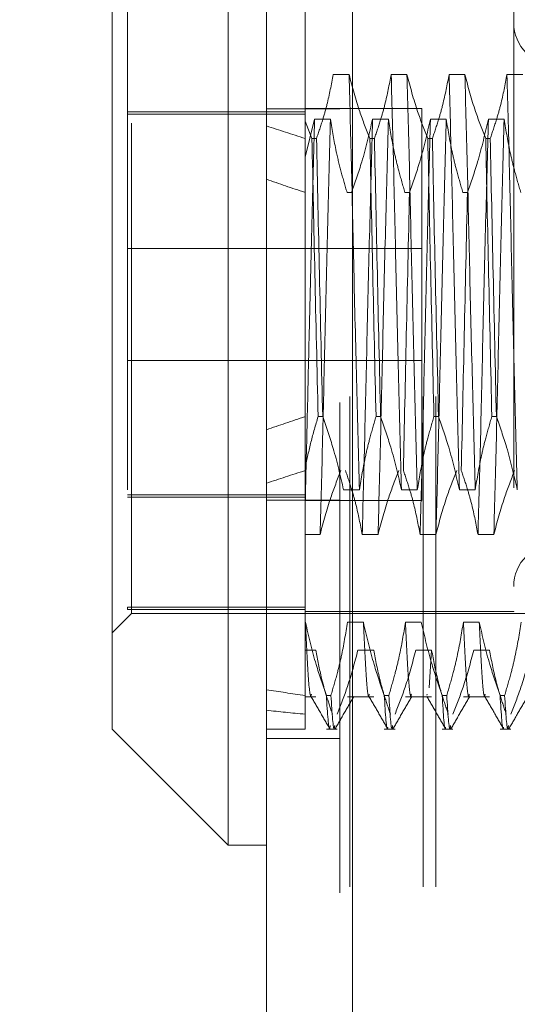
# Model space of a CAD drawing. Units: inches. Extents: x 0 to 23.4, y 0 to 16.5.
# Drawn here: x 12.1 to 12.2, y 9.2 to 9.4 of the extents above; entities that cross this region are included whole.
import ezdxf

# ---------------------------------------------------------------- set-up
doc = ezdxf.new("R2010")
doc.units = ezdxf.units.IN
doc.header["$MEASUREMENT"] = 0
doc.linetypes.add('HIDDEN', pattern=[0.075, 0.05, -0.025])
doc.dimstyles.new('SLDDIMSTYLE2', dxfattribs={"dimtxt": 0, "dimasz": 0.13, "dimexe": 0, "dimexo": 0.0625, "dimgap": 0, "dimtad": 0, "dimtih": 1, "dimtoh": 1, "dimdec": 0, "dimrnd": 1e-09, "dimzin": 0, "dimdsep": 46, "dimtxsty": 'Standard', "dimsah": 1, "dimcen": 0.09, "dimadec": 0, "dimazin": 0, "dimtfac": 0.13, "dimtdec": 0, "dimtofl": 0, "dimtmove": 0, "dimatfit": 3, "dimfxl": 1, "dimfrac": 2, "dimtolj": 1, "dimtzin": 0, "dimarcsym": 0})

msp = doc.modelspace()

# ---------------------------------------------------------------- linework, layer by layer
at = {"color": 7, "linetype": 'Continuous', "lineweight": 15}
for p, q in [((12.11617, 5.57507), (12.11617, 10.31499)), ((12.13371, 10.31476), (12.13371, 5.5753)), ((12.1083, 9.40527), (12.1083, 9.18479)), ((12.08468, 9.20842), (12.08468, 9.38164)), ((12.08468, 9.20842), (12.1083, 9.18479)), ((12.1083, 9.18479), (12.11617, 9.18479))]:
    msp.add_line(p, q, dxfattribs=at)
at = {"color": 7, "linetype": 'HIDDEN', "lineweight": 0}
for p, q in [((12.13111, 5.57507), (12.13111, 10.31499)), ((12.13371, 10.31476), (12.13371, 5.5753)), ((12.13318, 5.77628), (12.13318, 10.11378)), ((12.14812, 5.77628), (12.14812, 10.11378)), ((12.15072, 5.77628), (12.15072, 10.11378)), ((12.12405, 9.37858), (12.12405, 9.33244)), ((12.08861, 9.23204), (12.08861, 9.35802)), ((12.08783, 9.35724), (12.08783, 9.2333)), ((12.16657, 9.35763), (12.16657, 9.23246)), ((12.13299, 9.34195), (12.12976, 9.34195)), ((12.1448, 9.34195), (12.14158, 9.34195)), ((12.15661, 9.34195), (12.15339, 9.34195)), ((12.16842, 9.34195), (12.1652, 9.34195)), ((12.12405, 9.33431), (12.08783, 9.33431)), ((12.13111, 9.33492), (12.11617, 9.33492)), ((12.14783, 9.33503), (12.12405, 9.33503)), ((12.14783, 9.25503), (12.14783, 9.33503)), ((12.08783, 9.33383), (12.12405, 9.33383)), ((12.12405, 9.32506), (12.12596, 9.33282)), ((12.12542, 9.3289), (12.12405, 9.33244)), ((12.12405, 9.33244), (12.12405, 9.3289)), ((12.12596, 9.33282), (12.12919, 9.33282)), ((12.13778, 9.33282), (12.141, 9.33282)), ((12.14959, 9.33282), (12.15281, 9.33282)), ((12.1614, 9.33282), (12.16462, 9.33282)), ((12.12405, 9.3289), (12.12405, 9.27218)), ((12.12542, 9.3289), (12.12635, 9.3289)), ((12.13723, 9.3289), (12.13817, 9.3289)), ((12.14905, 9.3289), (12.14998, 9.3289)), ((12.16086, 9.3289), (12.16179, 9.3289)), ((12.13351, 9.31788), (12.13258, 9.31788)), ((12.14532, 9.31788), (12.14439, 9.31788)), ((12.15714, 9.31788), (12.1562, 9.31788)), ((12.14783, 9.30643), (12.08783, 9.30643)), ((12.08783, 9.28363), (12.14783, 9.28363)), ((12.12405, 9.27218), (12.12405, 9.26177)), ((12.12761, 9.27218), (12.12668, 9.27218)), ((12.13942, 9.27218), (12.13849, 9.27218)), ((12.15123, 9.27218), (12.1503, 9.27218)), ((12.16304, 9.27218), (12.16211, 9.27218)), ((12.12405, 9.26177), (12.12405, 9.23025)), ((12.08783, 9.25623), (12.12405, 9.25623)), ((12.12405, 9.25575), (12.08783, 9.25575)), ((12.13187, 9.25724), (12.1351, 9.25724)), ((12.14368, 9.25724), (12.14691, 9.25724)), ((12.15549, 9.25724), (12.15872, 9.25724)), ((12.13111, 9.25514), (12.11617, 9.25514)), ((12.12405, 9.25503), (12.14783, 9.25503)), ((12.12708, 9.24811), (12.12405, 9.24811)), ((12.1389, 9.24811), (12.13567, 9.24811)), ((12.15071, 9.24811), (12.14748, 9.24811)), ((12.16252, 9.24811), (12.15929, 9.24811)), ((12.08468, 9.2281), (12.08861, 9.23204)), ((12.12405, 9.2333), (12.08783, 9.2333)), ((12.08783, 9.2333), (12.08783, 9.23282)), ((12.12405, 9.23282), (12.08783, 9.23282)), ((12.08861, 9.23204), (12.20909, 9.23204)), ((12.12405, 9.23243), (12.16657, 9.23243)), ((12.16657, 9.23246), (12.16657, 9.23243)), ((12.12405, 9.23025), (12.12405, 9.21531)), ((12.1241, 9.23025), (12.12405, 9.23025)), ((12.13591, 9.23025), (12.13268, 9.23025)), ((12.14772, 9.23025), (12.14449, 9.23025)), ((12.15953, 9.23025), (12.15631, 9.23025)), ((12.12405, 9.22453), (12.1262, 9.22453)), ((12.13479, 9.22453), (12.13801, 9.22453)), ((12.1466, 9.22453), (12.14983, 9.22453)), ((12.14983, 9.22453), (12.14931, 9.21686)), ((12.15841, 9.22453), (12.16164, 9.22453)), ((12.14893, 9.21558), (12.14885, 9.21533)), ((12.12405, 9.21531), (12.12405, 9.20842)), ((12.12405, 9.21504), (12.1262, 9.21504)), ((12.12836, 9.21531), (12.12929, 9.21531)), ((12.13268, 9.21504), (12.13801, 9.21504)), ((12.14017, 9.21531), (12.1411, 9.21531)), ((12.14449, 9.21504), (12.14983, 9.21504)), ((12.15198, 9.21531), (12.15291, 9.21531)), ((12.15631, 9.21504), (12.16164, 9.21504)), ((12.16379, 9.21531), (12.16472, 9.21531)), ((12.11617, 9.20842), (12.12405, 9.20842)), ((12.12836, 9.20842), (12.13054, 9.20842)), ((12.14017, 9.20842), (12.14236, 9.20842)), ((12.15198, 9.20842), (12.15417, 9.20842)), ((12.16379, 9.20842), (12.16598, 9.20842)), ((12.11617, 9.20653), (12.13111, 9.20653))]:
    msp.add_line(p, q, dxfattribs=at)
for centre, start, end in [((12.17523, 9.35251), 180, 0), ((12.17523, 9.23755), 0, 180)]:
    msp.add_arc(centre, 0.00866, start, end, dxfattribs=at)
for major_axis, ratio, start_param, end_param in [((0.57739, -0.06586), 0.097427, 3.571361, 3.603732), ((0.57739, -0.05771), 0.111864, 3.571428, 3.603799), ((0.57739, 0.05771), 0.111864, 2.679386, 2.711757), ((0.57739, 0.06586), 0.097427, 2.679453, 2.711825), ((0.57739, 0.05771), 0.111864, 3.549068, 3.58144), ((0.57739, 0.06586), 0.097427, 3.549136, 3.581507)]:
    msp.add_ellipse((12.64373, 9.29503), major_axis=major_axis, ratio=ratio, start_param=start_param, end_param=end_param, dxfattribs=at)
for points, knots in [([(12.12976, 9.34195), (12.12938, 9.3399), (12.12879, 9.33682), (12.12757, 9.33248), (12.12679, 9.33018), (12.12635, 9.3289)], [0, 0, 0, 0, 0.468023, 0.701942, 1, 1, 1, 1]), ([(12.1351, 9.25724), (12.13491, 9.26415), (12.13455, 9.27799), (12.13399, 9.30069), (12.1335, 9.32289), (12.13316, 9.33558), (12.13299, 9.34195)], [0, 0, 0, 0, 0.25175, 0.504061, 0.751127, 1, 1, 1, 1]), ([(12.13723, 9.3289), (12.13651, 9.33072), (12.13481, 9.33503), (12.13366, 9.33942), (12.13299, 9.34195)], [0, 0, 0, 0, 0.423331, 1, 1, 1, 1]), ([(12.14158, 9.34195), (12.14119, 9.3399), (12.1406, 9.33682), (12.13938, 9.33248), (12.1386, 9.33018), (12.13817, 9.3289)], [0, 0, 0, 0, 0.468023, 0.701942, 1, 1, 1, 1]), ([(12.14368, 9.25724), (12.1435, 9.26415), (12.14314, 9.27799), (12.14258, 9.30069), (12.14209, 9.32289), (12.14175, 9.33558), (12.14158, 9.34195)], [0, 0, 0, 0, 0.25175, 0.504061, 0.751127, 1, 1, 1, 1]), ([(12.14691, 9.25724), (12.14673, 9.26415), (12.14636, 9.27799), (12.1458, 9.30069), (12.14532, 9.32289), (12.14497, 9.33558), (12.1448, 9.34195)], [0, 0, 0, 0, 0.25175, 0.504061, 0.751127, 1, 1, 1, 1]), ([(12.14905, 9.3289), (12.14832, 9.33072), (12.14662, 9.33503), (12.14547, 9.33942), (12.1448, 9.34195)], [0, 0, 0, 0, 0.423331, 1, 1, 1, 1]), ([(12.15339, 9.34195), (12.153, 9.3399), (12.15241, 9.33682), (12.15119, 9.33248), (12.15041, 9.33018), (12.14998, 9.3289)], [0, 0, 0, 0, 0.468023, 0.701942, 1, 1, 1, 1]), ([(12.15549, 9.25724), (12.15531, 9.26415), (12.15495, 9.27799), (12.15439, 9.30069), (12.1539, 9.32289), (12.15356, 9.33558), (12.15339, 9.34195)], [0, 0, 0, 0, 0.25175, 0.504061, 0.751127, 1, 1, 1, 1]), ([(12.15872, 9.25724), (12.15854, 9.26415), (12.15817, 9.27799), (12.15761, 9.30069), (12.15713, 9.32289), (12.15678, 9.33558), (12.15661, 9.34195)], [0, 0, 0, 0, 0.25175, 0.504061, 0.7511268, 1, 1, 1, 1]), ([(12.16086, 9.3289), (12.16014, 9.33072), (12.15843, 9.33503), (12.15728, 9.33942), (12.15661, 9.34195)], [0, 0, 0, 0, 0.423331, 1, 1, 1, 1]), ([(12.1652, 9.34195), (12.16481, 9.3399), (12.16423, 9.33682), (12.163, 9.33248), (12.16222, 9.33018), (12.16179, 9.3289)], [0, 0, 0, 0, 0.468023, 0.701942, 1, 1, 1, 1]), ([(12.1673, 9.25724), (12.16712, 9.26415), (12.16676, 9.27799), (12.1662, 9.30069), (12.16571, 9.32289), (12.16537, 9.33558), (12.1652, 9.34195)], [0, 0, 0, 0, 0.25175, 0.504061, 0.751127, 1, 1, 1, 1]), ([(12.12596, 9.33282), (12.12578, 9.32591), (12.12542, 9.31207), (12.12489, 9.29062), (12.12445, 9.27108), (12.12418, 9.26017), (12.12405, 9.25475)], [0, 0, 0, 0, 0.276073, 0.552762, 0.777604, 1, 1, 1, 1]), ([(12.12919, 9.33282), (12.12901, 9.32591), (12.12865, 9.31206), (12.12809, 9.28937), (12.1276, 9.26717), (12.12726, 9.25448), (12.12708, 9.24811)], [0, 0, 0, 0, 0.25175, 0.504061, 0.7511268, 1, 1, 1, 1]), ([(12.12919, 9.33282), (12.12955, 9.33061), (12.13015, 9.327), (12.13136, 9.32202), (12.13218, 9.31926), (12.13258, 9.31788)], [0, 0, 0, 0, 0.440332, 0.720019, 1, 1, 1, 1]), ([(12.13351, 9.31788), (12.13424, 9.31997), (12.13596, 9.3249), (12.13711, 9.32992), (12.13778, 9.33282)], [0, 0, 0, 0, 0.422793, 1, 1, 1, 1]), ([(12.13778, 9.33282), (12.13759, 9.32591), (12.13723, 9.31206), (12.13667, 9.28937), (12.13618, 9.26717), (12.13584, 9.25448), (12.13567, 9.24811)], [0, 0, 0, 0, 0.25175, 0.504061, 0.751127, 1, 1, 1, 1]), ([(12.141, 9.33282), (12.14082, 9.32591), (12.14046, 9.31206), (12.1399, 9.28937), (12.13941, 9.26717), (12.13907, 9.25448), (12.1389, 9.24811)], [0, 0, 0, 0, 0.25175, 0.504061, 0.751127, 1, 1, 1, 1]), ([(12.141, 9.33282), (12.14139, 9.33047), (12.14197, 9.32695), (12.14319, 9.32198), (12.14396, 9.31935), (12.14439, 9.31788)], [0, 0, 0, 0, 0.467931, 0.701808, 1, 1, 1, 1]), ([(12.14532, 9.31788), (12.14605, 9.31997), (12.14777, 9.3249), (12.14892, 9.32992), (12.14959, 9.33282)], [0, 0, 0, 0, 0.422793, 1, 1, 1, 1]), ([(12.14959, 9.33282), (12.14941, 9.32591), (12.14904, 9.31206), (12.14848, 9.28937), (12.148, 9.26717), (12.14765, 9.25448), (12.14748, 9.24811)], [0, 0, 0, 0, 0.25175, 0.504061, 0.7511268, 1, 1, 1, 1]), ([(12.15281, 9.33282), (12.15263, 9.32591), (12.15227, 9.31206), (12.15171, 9.28937), (12.15122, 9.26717), (12.15088, 9.25448), (12.15071, 9.24811)], [0, 0, 0, 0, 0.25175, 0.504061, 0.7511268, 1, 1, 1, 1]), ([(12.15281, 9.33282), (12.1532, 9.33047), (12.15378, 9.32695), (12.155, 9.32198), (12.15577, 9.31935), (12.1562, 9.31788)], [0, 0, 0, 0, 0.467931, 0.701808, 1, 1, 1, 1]), ([(12.15714, 9.31788), (12.15786, 9.31997), (12.15958, 9.3249), (12.16073, 9.32992), (12.1614, 9.33282)], [0, 0, 0, 0, 0.422793, 1, 1, 1, 1]), ([(12.1614, 9.33282), (12.16122, 9.32591), (12.16085, 9.31206), (12.16029, 9.28937), (12.15981, 9.26717), (12.15946, 9.25448), (12.15929, 9.24811)], [0, 0, 0, 0, 0.25175, 0.504061, 0.751127, 1, 1, 1, 1]), ([(12.16462, 9.33282), (12.16444, 9.32591), (12.16408, 9.31206), (12.16352, 9.28937), (12.16303, 9.26717), (12.16269, 9.25448), (12.16252, 9.24811)], [0, 0, 0, 0, 0.25175, 0.504061, 0.751127, 1, 1, 1, 1]), ([(12.16462, 9.33282), (12.16501, 9.33047), (12.16559, 9.32695), (12.16681, 9.32198), (12.16758, 9.31935), (12.16802, 9.31788)], [0, 0, 0, 0, 0.467931, 0.701808, 1, 1, 1, 1]), ([(12.12542, 9.3289), (12.12562, 9.31974), (12.12601, 9.30117), (12.12645, 9.28193), (12.12668, 9.27218)], [0, 0, 0, 0, 0.49323, 1, 1, 1, 1]), ([(12.12761, 9.27218), (12.12738, 9.28193), (12.12694, 9.30117), (12.12655, 9.31974), (12.12635, 9.3289)], [0, 0, 0, 0, 0.50677, 1, 1, 1, 1]), ([(12.13723, 9.3289), (12.13743, 9.31974), (12.13782, 9.30117), (12.13826, 9.28193), (12.13849, 9.27218)], [0, 0, 0, 0, 0.49323, 1, 1, 1, 1]), ([(12.13942, 9.27218), (12.13919, 9.28193), (12.13875, 9.30117), (12.13836, 9.31974), (12.13817, 9.3289)], [0, 0, 0, 0, 0.50677, 1, 1, 1, 1]), ([(12.14905, 9.3289), (12.14924, 9.31974), (12.14963, 9.30117), (12.15007, 9.28193), (12.1503, 9.27218)], [0, 0, 0, 0, 0.4932297, 1, 1, 1, 1]), ([(12.15123, 9.27218), (12.15101, 9.28193), (12.15056, 9.30117), (12.15017, 9.31974), (12.14998, 9.3289)], [0, 0, 0, 0, 0.50677, 1, 1, 1, 1]), ([(12.16086, 9.3289), (12.16105, 9.31974), (12.16144, 9.30117), (12.16189, 9.28193), (12.16211, 9.27218)], [0, 0, 0, 0, 0.49323, 1, 1, 1, 1]), ([(12.16304, 9.27218), (12.16282, 9.28193), (12.16237, 9.30117), (12.16198, 9.31974), (12.16179, 9.3289)], [0, 0, 0, 0, 0.50677, 1, 1, 1, 1]), ([(12.14532, 9.31788), (12.1451, 9.30813), (12.14466, 9.28889), (12.14426, 9.27032), (12.14407, 9.26116)], [0, 0, 0, 0, 0.50677, 1, 1, 1, 1]), ([(12.15714, 9.31788), (12.15691, 9.30813), (12.15647, 9.28889), (12.15608, 9.27032), (12.15588, 9.26116)], [0, 0, 0, 0, 0.5067703, 1, 1, 1, 1]), ([(12.12405, 9.26177), (12.12441, 9.26351), (12.12515, 9.267), (12.12617, 9.27045), (12.12668, 9.27218)], [0, 0, 0, 0, 0.499571, 1, 1, 1, 1]), ([(12.12761, 9.27218), (12.12836, 9.27003), (12.13007, 9.26509), (12.13122, 9.26007), (12.13187, 9.25724)], [0, 0, 0, 0, 0.436737, 1, 1, 1, 1]), ([(12.1351, 9.25724), (12.13548, 9.25959), (12.13607, 9.26311), (12.13728, 9.26808), (12.13806, 9.27071), (12.13849, 9.27218)], [0, 0, 0, 0, 0.467931, 0.701808, 1, 1, 1, 1]), ([(12.13942, 9.27218), (12.14014, 9.27009), (12.14186, 9.26516), (12.14301, 9.26014), (12.14368, 9.25724)], [0, 0, 0, 0, 0.422793, 1, 1, 1, 1]), ([(12.14691, 9.25724), (12.1473, 9.25959), (12.14788, 9.26311), (12.14909, 9.26808), (12.14987, 9.27071), (12.1503, 9.27218)], [0, 0, 0, 0, 0.467931, 0.701808, 1, 1, 1, 1]), ([(12.15123, 9.27218), (12.15196, 9.27009), (12.15367, 9.26516), (12.15483, 9.26014), (12.15549, 9.25724)], [0, 0, 0, 0, 0.422793, 1, 1, 1, 1]), ([(12.15872, 9.25724), (12.15911, 9.25959), (12.15969, 9.26311), (12.16091, 9.26808), (12.16168, 9.27071), (12.16211, 9.27218)], [0, 0, 0, 0, 0.467931, 0.701808, 1, 1, 1, 1]), ([(12.16304, 9.27218), (12.16377, 9.27009), (12.16548, 9.26516), (12.16664, 9.26014), (12.1673, 9.25724)], [0, 0, 0, 0, 0.422793, 1, 1, 1, 1]), ([(12.12405, 9.26942), (12.12405, 9.26762), (12.12405, 9.26496), (12.12405, 9.26255), (12.12405, 9.26177)], [0, 0, 0, 0, 0.676122, 1, 1, 1, 1]), ([(12.13133, 9.26116), (12.13061, 9.25934), (12.1289, 9.25503), (12.12775, 9.25064), (12.12708, 9.24811)], [0, 0, 0, 0, 0.423331, 1, 1, 1, 1]), ([(12.13567, 9.24811), (12.13528, 9.25016), (12.1347, 9.25324), (12.13347, 9.25758), (12.1327, 9.25988), (12.13226, 9.26116)], [0, 0, 0, 0, 0.468023, 0.701942, 1, 1, 1, 1]), ([(12.14314, 9.26116), (12.14242, 9.25934), (12.14071, 9.25503), (12.13956, 9.25064), (12.1389, 9.24811)], [0, 0, 0, 0, 0.423331, 1, 1, 1, 1]), ([(12.14748, 9.24811), (12.14709, 9.25016), (12.14651, 9.25324), (12.14529, 9.25758), (12.14451, 9.25988), (12.14407, 9.26116)], [0, 0, 0, 0, 0.468023, 0.701942, 1, 1, 1, 1]), ([(12.15495, 9.26116), (12.15423, 9.25934), (12.15252, 9.25503), (12.15137, 9.25064), (12.15071, 9.24811)], [0, 0, 0, 0, 0.423331, 1, 1, 1, 1]), ([(12.15929, 9.24811), (12.1589, 9.25016), (12.15832, 9.25324), (12.1571, 9.25758), (12.15632, 9.25988), (12.15588, 9.26116)], [0, 0, 0, 0, 0.468023, 0.701942, 1, 1, 1, 1]), ([(12.16676, 9.26116), (12.16604, 9.25934), (12.16434, 9.25503), (12.16318, 9.25064), (12.16252, 9.24811)], [0, 0, 0, 0, 0.423331, 1, 1, 1, 1]), ([(12.12836, 9.21531), (12.12763, 9.2174), (12.12592, 9.22233), (12.12476, 9.22735), (12.1241, 9.23025)], [0, 0, 0, 0, 0.422793, 1, 1, 1, 1]), ([(12.12531, 9.21558), (12.12527, 9.21542), (12.12506, 9.21453), (12.12464, 9.21881), (12.12428, 9.22644), (12.1241, 9.23025)], [0, 0, 0, 0, 0.099474, 0.550238, 1, 1, 1, 1]), ([(12.13268, 9.23025), (12.13229, 9.2279), (12.13171, 9.22438), (12.1305, 9.21941), (12.12972, 9.21678), (12.12929, 9.21531)], [0, 0, 0, 0, 0.467931, 0.701808, 1, 1, 1, 1]), ([(12.14017, 9.21531), (12.13945, 9.2174), (12.13773, 9.22233), (12.13658, 9.22735), (12.13591, 9.23025)], [0, 0, 0, 0, 0.422793, 1, 1, 1, 1]), ([(12.13712, 9.21558), (12.13708, 9.21542), (12.13687, 9.21453), (12.13645, 9.21881), (12.13609, 9.22644), (12.13591, 9.23025)], [0, 0, 0, 0, 0.099988, 0.550495, 1, 1, 1, 1]), ([(12.14449, 9.23025), (12.14411, 9.2279), (12.14352, 9.22438), (12.14231, 9.21941), (12.14153, 9.21678), (12.1411, 9.21531)], [0, 0, 0, 0, 0.467931, 0.701808, 1, 1, 1, 1]), ([(12.1457, 9.21558), (12.14567, 9.21542), (12.14546, 9.21453), (12.14504, 9.21881), (12.14467, 9.22644), (12.14449, 9.23025)], [0, 0, 0, 0, 0.099988, 0.550495, 1, 1, 1, 1]), ([(12.15198, 9.21531), (12.15126, 9.2174), (12.14954, 9.22233), (12.14839, 9.22735), (12.14772, 9.23025)], [0, 0, 0, 0, 0.422793, 1, 1, 1, 1]), ([(12.15631, 9.23025), (12.15592, 9.2279), (12.15533, 9.22438), (12.15412, 9.21941), (12.15335, 9.21678), (12.15291, 9.21531)], [0, 0, 0, 0, 0.467931, 0.701808, 1, 1, 1, 1]), ([(12.15751, 9.21558), (12.15748, 9.21542), (12.15727, 9.21453), (12.15685, 9.21881), (12.15649, 9.22644), (12.15631, 9.23025)], [0, 0, 0, 0, 0.099988, 0.5504948, 1, 1, 1, 1]), ([(12.16379, 9.21531), (12.16307, 9.2174), (12.16135, 9.22233), (12.1602, 9.22735), (12.15953, 9.23025)], [0, 0, 0, 0, 0.422793, 1, 1, 1, 1]), ([(12.16074, 9.21558), (12.1607, 9.21542), (12.1605, 9.21453), (12.16007, 9.21881), (12.15971, 9.22644), (12.15953, 9.23025)], [0, 0, 0, 0, 0.099988, 0.550495, 1, 1, 1, 1]), ([(12.16812, 9.23025), (12.16773, 9.2279), (12.16714, 9.22438), (12.16593, 9.21941), (12.16516, 9.21678), (12.16472, 9.21531)], [0, 0, 0, 0, 0.4679313, 0.7018078, 1, 1, 1, 1]), ([(12.1262, 9.22453), (12.12657, 9.2226), (12.12716, 9.21945), (12.12838, 9.2151), (12.1292, 9.21269), (12.12961, 9.21148)], [0, 0, 0, 0, 0.440266, 0.719981, 1, 1, 1, 1]), ([(12.13054, 9.21148), (12.13129, 9.21337), (12.13299, 9.21768), (12.13414, 9.22206), (12.13479, 9.22453)], [0, 0, 0, 0, 0.436819, 1, 1, 1, 1]), ([(12.13801, 9.22453), (12.1384, 9.22248), (12.13899, 9.21941), (12.14021, 9.21506), (12.14099, 9.21277), (12.14142, 9.21148)], [0, 0, 0, 0, 0.468023, 0.701942, 1, 1, 1, 1]), ([(12.14236, 9.21148), (12.14308, 9.21331), (12.14478, 9.21762), (12.14593, 9.222), (12.1466, 9.22453)], [0, 0, 0, 0, 0.423331, 1, 1, 1, 1]), ([(12.14983, 9.22453), (12.15021, 9.22248), (12.1508, 9.21941), (12.15202, 9.21506), (12.1528, 9.21277), (12.15324, 9.21148)], [0, 0, 0, 0, 0.468023, 0.701942, 1, 1, 1, 1]), ([(12.15417, 9.21148), (12.15489, 9.21331), (12.15659, 9.21762), (12.15775, 9.222), (12.15841, 9.22453)], [0, 0, 0, 0, 0.423331, 1, 1, 1, 1]), ([(12.16164, 9.22453), (12.16202, 9.22248), (12.16261, 9.21941), (12.16383, 9.21506), (12.16461, 9.21277), (12.16505, 9.21148)], [0, 0, 0, 0, 0.468023, 0.701942, 1, 1, 1, 1]), ([(12.16598, 9.21148), (12.1667, 9.21331), (12.1684, 9.21762), (12.16956, 9.222), (12.17022, 9.22453)], [0, 0, 0, 0, 0.423331, 1, 1, 1, 1]), ([(12.12524, 9.21511), (12.12587, 9.214), (12.12715, 9.21179), (12.12843, 9.20958), (12.12907, 9.20848)], [0, 0, 0, 0, 0.499988, 1, 1, 1, 1]), ([(12.12836, 9.21531), (12.12859, 9.21171), (12.12886, 9.20743), (12.1291, 9.20891), (12.12913, 9.20914)], [0, 0, 0, 0, 0.844195, 1, 1, 1, 1]), ([(12.13006, 9.20914), (12.13003, 9.20891), (12.12979, 9.20743), (12.12952, 9.21171), (12.12929, 9.21531)], [0, 0, 0, 0, 0.155805, 1, 1, 1, 1]), ([(12.13014, 9.20848), (12.13078, 9.20959), (12.13206, 9.2118), (12.13334, 9.21401), (12.13397, 9.21511)], [0, 0, 0, 0, 0.500011, 1, 1, 1, 1]), ([(12.13705, 9.21511), (12.13769, 9.214), (12.13896, 9.21179), (12.14024, 9.20958), (12.14088, 9.20848)], [0, 0, 0, 0, 0.499988, 1, 1, 1, 1]), ([(12.14017, 9.21531), (12.1404, 9.21157), (12.14065, 9.20754), (12.14086, 9.20873), (12.14088, 9.20881)], [0, 0, 0, 0, 0.929895, 1, 1, 1, 1]), ([(12.14188, 9.20914), (12.14184, 9.20891), (12.1416, 9.20743), (12.14133, 9.21171), (12.1411, 9.21531)], [0, 0, 0, 0, 0.155805, 1, 1, 1, 1]), ([(12.14195, 9.20848), (12.14259, 9.20959), (12.14387, 9.2118), (12.14515, 9.21401), (12.14579, 9.21511)], [0, 0, 0, 0, 0.500011, 1, 1, 1, 1]), ([(12.14886, 9.21511), (12.1495, 9.214), (12.15077, 9.21179), (12.15205, 9.20958), (12.15269, 9.20848)], [0, 0, 0, 0, 0.499988, 1, 1, 1, 1]), ([(12.15198, 9.21531), (12.15221, 9.21157), (12.15246, 9.20754), (12.15267, 9.20873), (12.15269, 9.20881)], [0, 0, 0, 0, 0.929895, 1, 1, 1, 1]), ([(12.15369, 9.20914), (12.15365, 9.20891), (12.15341, 9.20743), (12.15314, 9.21171), (12.15291, 9.21531)], [0, 0, 0, 0, 0.155805, 1, 1, 1, 1]), ([(12.15376, 9.20848), (12.1544, 9.20959), (12.15568, 9.2118), (12.15696, 9.21401), (12.1576, 9.21511)], [0, 0, 0, 0, 0.500011, 1, 1, 1, 1]), ([(12.16067, 9.21511), (12.16131, 9.214), (12.16259, 9.21179), (12.16386, 9.20958), (12.1645, 9.20848)], [0, 0, 0, 0, 0.499988, 1, 1, 1, 1]), ([(12.16379, 9.21531), (12.16402, 9.21157), (12.16427, 9.20754), (12.16448, 9.20873), (12.1645, 9.20881)], [0, 0, 0, 0, 0.929895, 1, 1, 1, 1]), ([(12.1655, 9.20914), (12.16546, 9.20891), (12.16522, 9.20743), (12.16495, 9.21171), (12.16472, 9.21531)], [0, 0, 0, 0, 0.155805, 1, 1, 1, 1]), ([(12.16557, 9.20848), (12.16621, 9.20959), (12.16749, 9.2118), (12.16877, 9.21401), (12.16941, 9.21511)], [0, 0, 0, 0, 0.500011, 1, 1, 1, 1])]:
    msp.add_open_spline(points, degree=3, knots=knots, dxfattribs=at)

# ---------------------------------------------------------------- leaders
at = {"color": 7, "linetype": 'Continuous', "lineweight": 0}
msp.add_leader([(12.23238, 9.71437), (11.50096, 9.30686), (11.25096, 9.30686)], dimstyle='SLDDIMSTYLE2', dxfattribs=at)

doc.saveas('drawing.dxf')
